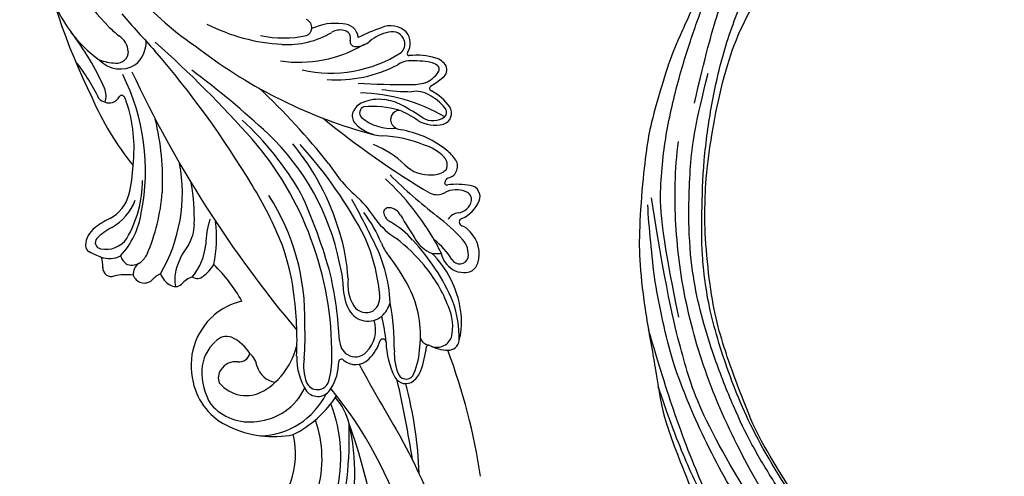
# Model space of a CAD drawing. Units: millimetres. Extents: x 44248 to 45508, y 431 to 1322.
# Drawn here: x 45348 to 45377, y 928 to 942 of the extents above; entities that cross this region are included whole.
import ezdxf
from ezdxf.xclip import XClip

# ---------------------------------------------------------------- set-up
doc = ezdxf.new("R2010")
doc.units = ezdxf.units.MM
doc.header["$XCLIPFRAME"] = 2
doc.layers.add('H-06.木作(細線)', color=8, linetype='Continuous')
doc.layers.add('H-08.木作(細線)', color=8, linetype='Continuous')

# ---------------------------------------------------------------- blocks, each defined once
blk = doc.blocks.new('SE-21100-d')
at = {"layer": 'H-08.木作(細線)'}
for centre, radius, start, end in [((-73.92, 32.81), 45.71, 209.1722, 236.0093), ((-37.04, 26.12), 84.38, 191.4038, 206.1372), ((-89.08, 18.71), 30.17, 201.33, 224.2934), ((-102.24, 6.83), 16.4, 198.3681, 234.0157), ((93.61, 177.28), 269.78, 221.2901, 222.589), ((-99.38, 9.07), 16.07, 225.3571, 231.2269), ((-87.97, 18.86), 23.4, 243.0168, 266.7472), ((-86.66, -2.43), 1.06, 352.7049, 67.3373), ((-82.69, -8.8), 6.89, 82.4679, 115.1604), ((-81.75, -3.88), 1.91, 6.7021, 90.824), ((-75.85, -5), 2.79, 46.5731, 114.5346), ((-142.41, -23.83), 34.14, 24.0211, 37.645), ((-110.86, -5.63), 2.59, 5.5079, 56.9976), ((-89.09, 9.73), 13.45, 257.8226, 282.1774), ((-88.64, 6.38), 10.91, 266.5402, 300.4518), ((-86.56, -2.52), 0.948, 288.6486, 357.2221), ((-82.09, -4.7), 1.97, 77.3032, 121.2963), ((-81.76, -3.72), 0.946, 339.4343, 83.646), ((-69.86, -23.55), 22.27, 108.7104, 116.6805), ((-74.96, -8.4), 5.52, 102.0553, 129.0192), ((-75.66, -4.5), 1.56, 14.9959, 106.9123), ((-75.6, -4.36), 2.18, 327.5609, 39.6969), ((-109.91, -4.11), 3.85, 310.9779, 359.4585), ((-200.25, -111.28), 143.32, 41.5183, 48.3229), ((-87.24, 9.31), 16.03, 262.0035, 299.908), ((-80.22, -4.12), 0.659, 173.7676, 274.8629), ((-80.29, -1.88), 2.91, 272.5703, 309.6297), ((-75.57, -4.46), 1.47, 313.797, 14.4973), ((-109.68, -5.42), 1.41, 262.6258, 1.6618), ((-195.37, -83.32), 119.39, 30.9534, 40.81), ((-62.36, 43.28), 60.97, 232.5022, 255.1031), ((-83.22, 8.02), 16.08, 257.1793, 302.6223), ((-73.6, -5.68), 0.224, 140.0663, 281.2964), ((-72.63, -13.73), 7.88, 72.5849, 96.7293), ((-130.72, -19.91), 20.72, 24.8478, 39.7743), ((-109.27, -3.96), 3.59, 223.6319, 301.6672), ((-109.56, 0.28), 7.1, 250.986, 267.5564), ((-82.47, 7.11), 16, 265.5635, 297.8976), ((-73.5, -9.12), 2.57, 93.0051, 125.2053), ((-73.08, -18.17), 11.63, 79.1301, 92.757), ((-71.25, -8.72), 1.99, 56.4965, 79.6019), ((-70.91, -8.36), 2.25, 32.1815, 73.3382), ((-70.44, -7.57), 0.591, 322.7249, 60.4751), ((-70.06, -7.65), 1.16, 304.9015, 25.0025), ((-132.68, -20.13), 26.52, 348.6531, 26.6088), ((22.45, 52.74), 143.7, 204.9578, 220.1195), ((-165.07, -94.73), 108.4, 46.9045, 53.4076), ((-72.94, -5.98), 3.55, 293.1459, 326.7009), ((-73.94, 98.31), 107.79, 266.8375, 270.2099), ((-73.31, -3.04), 6.45, 267.9135, 285.9711), ((-70.73, -9.95), 0.32, 125.5004, 258.1773), ((-78.87, 3.16), 15.1, 301.7569, 308.8443), ((-113.46, -10.9), 2.43, 341.5042, 23.2608), ((-109.1, -11.16), 0.348, 36.325, 143.675), ((-151.24, -73.1), 86.53, 38.5077, 46.8831), ((-80.18, -32.34), 21.84, 59.7517, 88.4389), ((-73.27, 12.96), 23.32, 260.9263, 270.0045), ((-72.73, -13.46), 3.15, 59.6009, 99.9295), ((-74.65, -17.07), 7.24, 40.7547, 60.8922), ((-73.76, -15.87), 6.34, 34.8206, 62.1389), ((-79.95, 3.07), 35.75, 203.2715, 219.1001), ((-110.65, -9.98), 1.76, 224.1167, 283.0708), ((-110.78, -10.17), 1.61, 289.1494, 330.815), ((-110.64, -12.22), 2.22, 17.4816, 34.533), ((-125.23, -17.32), 17.66, 352.9688, 19.0531), ((-78.52, -13.73), 2.17, 111.1088, 156.4581), ((-77.37, -16.16), 4.86, 81.6411, 113.3921), ((-77.28, -17.18), 5.87, 61.5692, 83.9648), ((-92.05, -44.57), 36.98, 56.9271, 61.6528), ((-79.13, -13.34), 1.47, 161.0014, 217.3105), ((-78.88, -12.98), 0.809, 110.9093, 223.8563), ((-78.16, -24.36), 12.18, 73.9057, 94.7178), ((-74.68, -13.84), 1.18, 95.2584, 212.0845), ((-77.64, -20.57), 8.4, 52.35, 70.1701), ((-69.75, -13.01), 1.42, 288.2016, 32.6561), ((-69.74, -12.91), 0.798, 314.5146, 44.5811), ((-137.09, -21.43), 33.05, 357.5608, 13.4525), ((-119.83, -41.84), 37.93, 29.9021, 47.5202), ((-15.11, 70.79), 109.09, 230.7098, 239.2057), ((-76.68, -10.94), 4.88, 222.2193, 267.4847), ((-75.77, -9.15), 5.74, 229.9813, 275.6664), ((-74.36, -13.33), 1.74, 220.5646, 261.3496), ((-70.38, -10.32), 4.18, 239.3329, 284.8366), ((-70.61, -11.48), 2.46, 239.0385, 305.4743), ((-111.74, -37.46), 30.15, 11.3594, 46.5465), ((-77.45, -30.84), 15.03, 67.8337, 87.869), ((-76.64, -27.28), 12.38, 52.6224, 80.6165), ((-122.22, -41.77), 38.83, 19.9296, 41.0407), ((-111.3, -36.17), 30.33, 16.2436, 39.6875), ((-128.32, -54.19), 55.64, 27.5867, 42.0945), ((-82.33, -27.85), 11.79, 45.8263, 68.2718), ((-73.4, -22.48), 5.79, 43.7102, 73.7156), ((-72.2, -21.66), 5.22, 34.8205, 53.8716), ((-121.39, -22.87), 19.79, 329.6676, 10.6224), ((-67.34, -9.04), 19.13, 212.1805, 229.1554), ((-71.09, -16.34), 4.3, 225.2476, 275.1778), ((-70.13, -19.38), 1.28, 330.873, 44.7385), ((-69.05, -19.59), 1.46, 283.6347, 38.7215), ((-125.99, -18.74), 18.31, 346.2106, 357.6841), ((-28.41, 27.72), 67.81, 225.5135, 232.0219), ((-70.56, -18.4), 2.23, 266.485, 314.1349), ((-120.78, -21.33), 14.24, 329.8081, 359.9693), ((-126.9, -26.14), 26.78, 358.6664, 9.6243), ((-97.75, -44.31), 31.43, 29.3392, 47.4776), ((-68.53, -21.64), 0.649, 105.6666, 177.6964), ((-68.88, -21.6), 0.301, 181.6844, 286.9281), ((-67.63, -30.59), 8.78, 79.4021, 97.622), ((-112.92, -21.76), 4.9, 298.8434, 344.0935), ((-128.45, -20.83), 24.45, 336.8503, 355.2864), ((-133.17, -46.84), 47.29, 21.8211, 31.8164), ((-147.58, -50.77), 66.72, 15.4964, 24.6619), ((-70.14, -21.07), 2.02, 246.0922, 298.503), ((-67.75, -25.48), 3, 65.8361, 118.5373), ((-66.88, -23.7), 1.02, 352.4552, 69.0772), ((-66.17, -23.31), 1.36, 336.1551, 83.2196), ((-113.61, -21.37), 6.64, 299.6743, 338.8335), ((-114.34, -38.3), 27.88, 358.3816, 32.7805), ((-150.06, -63.02), 79.77, 25.6379, 29.5527), ((-89.96, -33.96), 14.54, 32.4383, 45.9424), ((-67.69, -23.5), 1.84, 275.3846, 349.7512), ((-68.48, -22.5), 3.8, 291.865, 339.0926), ((-116.93, -23.68), 10.39, 317.8094, 350.7748), ((-91.96, -35.14), 16.13, 22.0222, 37.5612), ((-76.11, -25.31), 0.616, 79.9206, 190.0895), ((-75.21, -25.04), 1.55, 194.307, 245.0861), ((-76.18, -26.44), 1.75, 27.7207, 83.9904), ((-67.4, -26.89), 1.55, 94.347, 149.8429), ((-106.87, -34), 8.77, 114.835, 129.1812), ((-105.48, -26.63), 5.36, 330.0464, 358.5427), ((-87.48, -29.45), 11.22, 162.7083, 179.0047), ((-113.56, -28.43), 16.18, 348.2259, 7.2226), ((-70.61, -21.02), 8.75, 216.0003, 238.883), ((-81.42, -35.94), 11, 41.1357, 59.6635), ((103.24, 82.07), 207.94, 211.1923, 212.1948), ((-85.45, -45.75), 25.2, 42.833, 52.5842), ((-66.89, -26.48), 0.481, 110.8732, 251.6437), ((-110.89, -29.4), 2.67, 124.7443, 179.217), ((-106.68, -34.04), 7.8, 117.8282, 134.6974), ((-105.78, -34.98), 24.71, 3.4933, 17.1832), ((-67.93, -29.18), 2.41, 38.5443, 68.3759), ((-68.7, -30.39), 3.79, 342.4046, 45.5832), ((-111.59, -29.01), 0.772, 137.8675, 261.5397), ((-111.03, -26.76), 3.09, 257.3717, 325.9202), ((-122.05, -42.46), 38.91, 359.0221, 20.9756), ((-101.17, -37.88), 24.1, 6.1934, 23.1006), ((-94.37, -37.35), 18.48, 2.8043, 28.5934), ((-72.08, -27.18), 5.28, 201.1532, 219.7043), ((-89.77, -47.11), 23.67, 40.198, 51.7898), ((-91.8, -46.32), 25.67, 22.9598, 43.3418), ((-69.28, -26.49), 4.11, 213.048, 248.2753), ((-75.63, -35.51), 8.56, 31.0122, 52.9139), ((-39.44, -14.11), 34.26, 205.5816, 208.2964), ((-69.01, -30.48), 2.76, 352.0631, 42.314), ((-112.76, -29.42), 0.802, 176.2008, 243.1251), ((-108.43, -21.72), 9.63, 240.891, 250.5988), ((-94.73, -34.32), 7.9, 140.588, 166.0636), ((-106.02, -28.52), 7.36, 320.2043, 354.2744), ((-115.77, -38.75), 28.15, 7.4108, 19.694), ((-70.07, -26.95), 3.43, 257.6028, 277.6642), ((-79.25, -39.03), 12.15, 7.9936, 45.9391), ((-66.59, -29.68), 3.09, 192.5624, 238.7558), ((-110.6, -27.78), 3.2, 251.2017, 295.4568), ((-114.32, -31.86), 2.89, 354.9583, 21.4159), ((-107.49, -30.14), 1.82, 196.5297, 239.7248), ((-107.85, -29.88), 1.91, 253.3469, 303.2713), ((-106.14, -32.87), 1.54, 124.1031, 186.3219), ((-108.61, -29.16), 2.94, 307.8345, 334.2119), ((-92.62, -34.62), 10.89, 1.0189, 16.5445), ((-96.55, -46.48), 25.89, 27.3158, 37.9626), ((-67.34, -30.52), 1.12, 211.4777, 342.4938), ((-66.69, -31.05), 1.68, 264.928, 343.1535), ((-110.28, -32.11), 1.16, 178.1393, 233.3804), ((-97.83, -33.53), 4.71, 166.3677, 191.2998), ((-101.99, -29.12), 5.01, 306.7193, 328.6177), ((-110.55, -45.2), 18.6, 28.7893, 46.3737), ((-84.94, -42.98), 17.31, 20.4761, 40.0862), ((-66.78, -30), 2.72, 238.6647, 268.635), ((-110.4, -32.12), 1.08, 238.0837, 289.2367), ((-108.5, -40.88), 7.89, 83.9163, 101.2921), ((-106.32, -32.59), 1.42, 198.4252, 311.4892), ((-102.98, -35.79), 3.21, 114.411, 138.2904), ((-101.64, -31.79), 2.88, 202.0798, 238.2685), ((-99.06, -36.55), 3.57, 111.5806, 137.6644), ((-99.74, -32.35), 1.09, 234.3676, 313.175), ((-132.49, -43.85), 50.39, 3.1281, 12.4994), ((-76.07, -34.2), 5.09, 171.8702, 211.2578), ((-102.48, -33.3), 1.15, 234.1422, 312.8627), ((-127.91, -41.04), 40.48, 357.1262, 8.4094), ((-75.39, -34.35), 6.35, 180.669, 208.4578), ((-79.36, -35.72), 2.19, 308.8602, 11.7842), ((-85.24, -40.45), 13.07, 353.5545, 26.5826), ((-92.17, -44.61), 8.63, 103.9225, 129.9941), ((-79.39, -35.43), 3.62, 312.0649, 343.7378), ((-107.54, -42.17), 32.14, 359.6664, 10.2628), ((-80.14, -40.74), 12.76, 358.3504, 20.33), ((-78.65, -36.05), 2.67, 209.8462, 309.2629), ((-78.88, -35.79), 1.87, 214.1905, 298.6124), ((-73.92, -39.36), 5.74, 346.1446, 25.1125), ((-76.56, -38.83), 9.46, 346.0852, 9.0587), ((-92.33, -44.2), 8.2, 130.9948, 194.4956), ((-81.56, -39.81), 3.84, 314.5753, 18.1274), ((-97.1, -43.18), 20.77, 5.1486, 14.1048), ((-117.63, -40.65), 31.2, 355.0643, 2.8674), ((-94.22, -44.97), 4.97, 131.7016, 177.1246), ((-96.13, -42.44), 1.83, 70.3945, 139.7144), ((-97.52, -45.24), 4.94, 30.47, 66.1671), ((-80.14, -41.13), 2.03, 179.1603, 238.3919), ((-82.44, -39.44), 5.56, 314.1673, 342.2993), ((-76.81, -41.33), 0.389, 2.5316, 148.8286), ((-66.22, -41.05), 10.21, 181.4981, 206.7465), ((-70.9, -40.34), 1.37, 201.1714, 258.6752), ((-70.12, -40.05), 1.9, 242.146, 339.0769), ((-68.74, -40.95), 1.37, 268.0995, 353.4907), ((-96.23, -39.65), 9.01, 301.3915, 347.7888), ((-80.22, -41.32), 1.83, 237.4744, 317.7043), ((-69.3, -42.78), 6.11, 176.0337, 204.9628), ((-81.64, -41.57), 9.39, 337.2197, 357.8841), ((-86.8, -39.83), 15.51, 341.1586, 352.4651), ((-71.17, -41.96), 0.272, 55.0759, 159.5982), ((-68.64, -37.22), 5.1, 242.2653, 268.3403), ((-141.56, -69.56), 77.7, 8.6285, 20.5205), ((-95.08, -45.8), 2.06, 80.5881, 148.7089), ((-94.6, -42.38), 1.39, 264.3219, 345.1668), ((-94.93, -44.71), 2.59, 9.9293, 49.8578), ((-79.72, -43.22), 7.75, 178.8684, 212.5284), ((-80.6, -44.24), 6.02, 171.3554, 199.8755), ((-92.3, -43.54), 9.17, 343.6249, 2.6034), ((-88.74, -43.66), 6.47, 328.2717, 359.3098), ((-81.95, -43.75), 0.322, 38.2503, 178.0042), ((-80.2, -41.73), 2.36, 230.6073, 313.8522), ((-91.93, -45.11), 7.27, 176.9721, 212.4006), ((-95.44, -45.73), 1.72, 144.4366, 201.6233), ((-89.65, -43.48), 2.84, 196.063, 260.1892), ((164.8, 89.74), 278.77, 208.6806, 210.8418), ((-75.22, -43.54), 3.37, 310.3623, 337.2541), ((-84.91, -45.73), 1.46, 202.6142, 344.1109), ((-74, -44.95), 1.5, 207.4739, 309.777), ((-207.72, -76.77), 136.18, 8.8339, 13.0544), ((-73.95, -44.85), 1.03, 209.9487, 339.7094), ((-92.68, -44.66), 7.76, 191.8043, 246.1274), ((-93.71, -43.57), 4.35, 220.0128, 300.0223), ((-93.09, -43.82), 7.34, 275.546, 334.2281), ((-84.86, -46.18), 1.85, 220.8128, 331.5482), ((-122.66, -79.44), 51.01, 17.2646, 39.3914), ((-123.35, -59.53), 51.06, 2.2069, 14.8515), ((-92.18, -43.56), 9.33, 271.5425, 333.5241), ((-94.03, -40.54), 13.66, 296.6979, 327.2407), ((-88.39, -53.19), 7.61, 13.5152, 41.3728), ((-93.31, -44.92), 6.27, 220.6169, 278.4686), ((-100.67, -55.59), 18.65, 346.379, 20.8836), ((-98.99, -55.78), 14.65, 344.1452, 19.2768), ((-90.34, -40.19), 12.8, 244.6685, 281.0629), ((-106.52, -57.49), 26.24, 316.1496, 13.3938), ((-127.77, -53.05), 46.8, 345.6337, 2.0041), ((-141.27, -73.51), 64.2, 2.1835, 20.1335), ((-97.54, -55.14), 9.94, 305.6116, 13.906), ((-145.1, -91.53), 80.3, 20.4363, 28.5307)]:
    blk.add_arc(centre, radius, start, end, dxfattribs=at)
blk = doc.blocks.new('SE-21109L')
at = {"layer": 'H-08.木作(細線)'}
for points in [[(152.8, -10.5), (149.69, -5.6), (148.9, -4.74), (143.14, 1.16), (141.23, 3.04), (135.46, 7.55), (133.23, 9), (129.38, 11.15), (123.3, 14.08), (119.64, 15.51), (113.53, 17.17), (106.45, 18.49), (101.12, 19.91), (92.95, 19.9), (80.69, 19.89), (72.08, 18.07), (58.79, 14.11)], [(69.13, 7.73), (72.01, 9.18), (75.74, 10.92), (79.13, 12.53), (83.14, 13.86), (88.08, 15.13), (92.89, 15.8), (98.59, 16.27), (102.67, 16.27), (106.34, 16.27), (111.87, 15.51), (116.6, 14.65), (121.45, 13.28), (124.51, 12.36), (125.8, 11.92)], [(44.37, -11.57), (48.19, -8.01), (51.71, -4.76), (55.78, -1.86), (61.02, 2.47), (66.01, 5.83), (71.92, 8.47), (82.64, 12.96), (100.01, 15.56), (106.9, 14.77), (113.68, 14.03), (126.46, 11.18)], [(60.84, 0.43), (69.45, 5.73), (80.91, 10.53), (90.25, 12.42), (102.34, 13.21), (112.73, 12.23), (122.2, 9.86), (128.67, 7.21), (131.7, 5.48)], [(51.65, -8.84), (54.34, -5.96), (57.54, -3.45), (60.69, -1.18), (64.34, 1.08), (68.56, 3.26), (72.29, 5.09), (77.17, 7.13), (82.11, 8.74), (88.36, 10.11), (93.6, 10.97), (98.49, 11.3), (105.28, 11.3), (110.94, 10.81), (115.33, 10.07), (120.92, 8.52), (129.11, 5.02), (133.03, 2.71), (138.2, -1.04)], [(41.64, -22.06), (46.52, -14.46), (49.47, -10.95), (58.85, -3.78), (66.46, 1.27), (80.56, 7.47), (85.24, 8.16), (94.28, 9.98), (97.86, 9.84)], [(97.86, 9.84), (102.78, 9.84), (106.1, 9.64), (110.04, 9.3), (115.06, 8.14), (120.98, 6.34), (123.97, 4.99), (128.04, 3.25), (139.75, -4.1), (145.41, -10.98), (150.36, -18.64), (153.54, -25.11), (156.58, -30.04), (157.46, -30.19), (158.12, -30.33), (159.11, -29.6), (159.28, -28.69), (159.28, -27.13), (158.9, -24.93), (157.55, -20.5), (155.36, -15.14), (152.8, -10.5)], [(135.36, 1.92), (140.31, -1.49), (145.25, -5.18), (148.97, -9), (152.35, -13.48), (154.57, -16.7), (156.61, -20.89)]]:
    blk.add_open_spline(points, degree=3, dxfattribs=at)
for points, knots in [([(33.42, -5.5), (34.23, -4.45), (36.25, -1.9), (39.62, 0.57), (44.16, 3.4), (48.6, 5.77), (56.22, 9.39), (60.95, 11.74), (67.49, 14.38), (71.71, 15.9), (80.31, 17.87), (84.66, 18.56), (93.65, 19.27), (98.37, 19.29), (104.45, 19.03)], [0.072106, 0.072106, 0.072106, 0.072106, 1, 2, 3, 4, 5, 6, 7, 8, 9, 10, 11, 11.891893, 11.891893, 11.891893, 11.891893]), ([(42.41, -3.34), (47.66, 1.01), (54.18, 5.5), (60.88, 9.37), (69.69, 13.38), (77.95, 16.46), (85.63, 17.96), (89.47, 18.5), (99.83, 18.5), (106.96, 17.93), (111.44, 17.53)], [0, 0, 0, 0, 1, 2, 3, 4, 5, 6, 7, 7.839321, 7.839321, 7.839321, 7.839321]), ([(111.49, 13.47), (122.52, 11.57), (127.9, 9.53), (134.22, 6.01), (140.13, 1.72), (144.71, -2.14), (148.28, -5.49), (151.49, -9.83), (154.08, -13.75), (156.01, -16.88)], [0, 0, 0, 0, 1, 2, 3, 4, 5, 6, 6.927959, 6.927959, 6.927959, 6.927959]), ([(49.44, -10.84), (54.05, -6.91), (58.21, -3.85), (62.77, -0.72), (73.8, 4.8), (80.09, 7.48), (93.14, 10.19), (102.37, 10.42), (111.13, 9.75), (117.95, 7.92), (122.14, 6.19), (128.38, 3.53), (134.47, 0.04), (140.14, -3.79), (145.96, -9.02), (148.84, -12.98), (152.87, -19.13), (154.86, -23.49), (156.43, -27.13), (157.07, -30.07)], [0, 0, 0, 0, 1, 2, 3, 4, 5, 6, 7, 8, 9, 10, 11, 12, 13, 14, 15, 16, 16.960978, 16.960978, 16.960978, 16.960978])]:
    blk.add_open_spline(points, degree=3, knots=knots, dxfattribs=at)
blk = doc.blocks.new('SE-21109L-d02')
at = {"layer": 'H-08.木作(細線)'}
blk.add_open_spline([(50465.28, 9866.97), (50466.75, 9867.84), (50471.37, 9870.71), (50477.55, 9874.99), (50488.52, 9885.81), (50490.89, 9889.9), (50495.91, 9897.64), (50497.1, 9901.01)], degree=3, knots=[1.528846, 1.528846, 1.528846, 1.528846, 2, 3, 4, 5, 6, 6, 6, 6], dxfattribs=at)
blk = doc.blocks.new('立揚展廳展板  2400m 模板5')
at = {"layer": 'H-06.木作(細線)', "color": 6}
blk.add_lwpolyline([(15254.84, -6580.93, 1), (14954.84, -6580.93), (14954.84, -7570.93, 1), (15254.84, -7570.93)], format="xyb", close=True, dxfattribs=at)
for name, p in [('SE-21100-d', (15104.84, -6550.99)), ('SE-21109L-d02', (-35360.44, -16501.57))]:
    blk.add_blockref(name, p)
at = {"layer": 'H-08.木作(細線)', "rotation": 111.654948933521}
blk.add_blockref('SE-21109L', (15118.27, -6687.87), dxfattribs=at)

msp = doc.modelspace()

# ---------------------------------------------------------------- block references
at = {"layer": 'H-06.木作(細線)', "color": 7}
ref = msp.add_blockref('立揚展廳展板  2400m 模板5', (41787.339, 2498.853), dxfattribs=dict(at, xscale=0.2376692187967454, yscale=0.2376692187967454, zscale=0.2376692187967454))
XClip(ref).set_block_clipping_path([(14861.3407537948, -7929.4234771714), (15348.3340545756, -5652.4301763912)])

doc.saveas('drawing.dxf')
